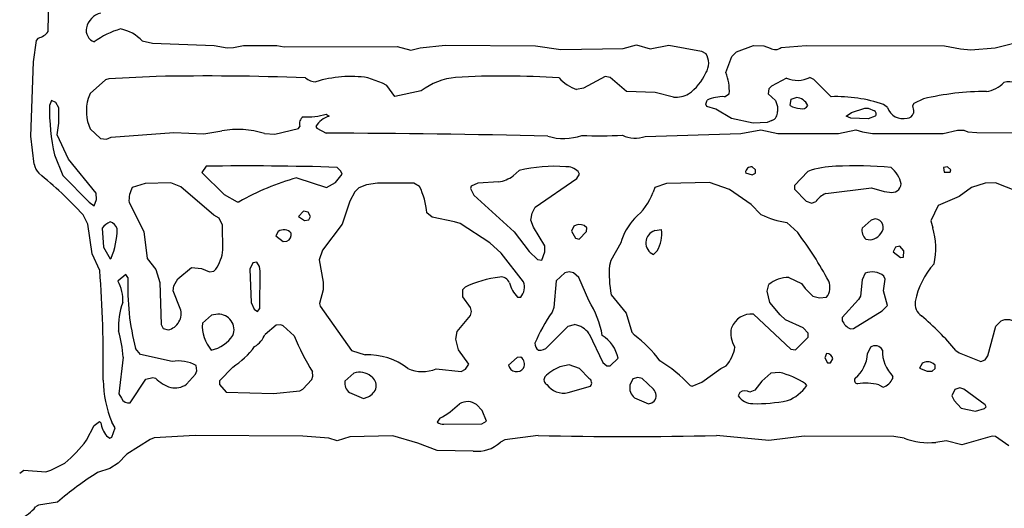
# Model space of a CAD drawing. Extents: x -7.2 to 7.3, y 0 to 5.8.
# Drawn here: x 1.7 to 2.6, y 1.9 to 2.4 of the extents above; entities that cross this region are included whole.
import ezdxf

# ---------------------------------------------------------------- set-up
doc = ezdxf.new("R2010")
doc.units = 0
doc.header["$MEASUREMENT"] = 0
doc.linetypes.add('solid', pattern=[0])
doc.layers.add('1', color=1, linetype='solid')

msp = doc.modelspace()

# ---------------------------------------------------------------- linework, layer by layer
at = {"layer": '1', "color": 7, "linetype": 'solid'}
for p, q in [((1.69913, 2.39272), (1.7002, 2.4678)), ((1.6852, 2.36402), (1.68795, 2.38425)), ((1.68795, 2.38425), (1.68992, 2.38657)), ((1.78819, 2.3839), (1.7978, 2.38177)), ((1.7978, 2.38177), (1.85626, 2.37953)), ((1.85626, 2.37953), (1.86858, 2.37744)), ((1.87457, 2.37764), (1.88421, 2.37949)), ((1.88421, 2.37949), (1.91555, 2.37965)), ((1.91555, 2.37965), (1.92272, 2.37827)), ((2.05146, 2.37732), (2.07516, 2.3798)), ((2.07516, 2.3798), (2.16071, 2.37937)), ((2.16071, 2.37937), (2.18492, 2.37567)), ((2.24374, 2.37685), (2.2565, 2.38028)), ((2.2565, 2.38028), (2.26961, 2.37657)), ((2.26961, 2.37657), (2.28728, 2.37984)), ((2.28728, 2.37984), (2.31803, 2.37413)), ((2.35122, 2.37358), (2.36736, 2.37965)), ((2.36736, 2.37965), (2.37713, 2.37925)), ((2.37713, 2.37925), (2.38315, 2.37713)), ((2.39374, 2.37776), (2.4172, 2.37945)), ((2.4172, 2.37945), (2.54839, 2.37925)), ((2.54839, 2.37925), (2.56354, 2.3765)), ((2.5963, 2.37736), (2.62728, 2.38528)), ((1.86858, 2.37744), (1.87457, 2.37764)), ((1.92272, 2.37827), (2.02976, 2.37866)), ((2.02976, 2.37866), (2.04272, 2.37528)), ((2.04272, 2.37528), (2.05146, 2.37732)), ((2.18492, 2.37567), (2.24374, 2.37685)), ((2.31803, 2.37413), (2.32217, 2.37209)), ((2.34689, 2.36917), (2.35122, 2.37358)), ((2.56354, 2.3765), (2.57335, 2.37559)), ((2.57335, 2.37559), (2.5963, 2.37736)), ((1.68272, 2.29386), (1.6852, 2.36402)), ((2.3411, 2.35394), (2.34689, 2.36917)), ((1.75331, 2.34697), (1.73878, 2.33409)), ((1.75638, 2.34811), (1.75331, 2.34697)), ((1.80122, 2.35028), (1.75638, 2.34811)), ((2.01579, 2.34406), (2.00193, 2.34906)), ((2.02, 2.34154), (2.01579, 2.34406)), ((2.22685, 2.35008), (2.20638, 2.33925)), ((2.23158, 2.34933), (2.22685, 2.35008)), ((2.24713, 2.33606), (2.23158, 2.34933)), ((2.3987, 2.34874), (2.38453, 2.34098)), ((2.42457, 2.34736), (2.42075, 2.34937)), ((2.44091, 2.3311), (2.42457, 2.34736)), ((1.73878, 2.33409), (1.73693, 2.32953)), ((2.02736, 2.33134), (2.02, 2.34154)), ((2.05244, 2.33669), (2.02736, 2.33134)), ((2.20638, 2.33925), (2.19976, 2.33783)), ((2.27417, 2.33496), (2.24713, 2.33606)), ((2.29165, 2.33079), (2.27417, 2.33496)), ((2.33984, 2.3311), (2.34437, 2.3339)), ((2.38197, 2.33846), (2.38114, 2.33366)), ((2.38114, 2.33366), (2.38827, 2.32744)), ((2.38453, 2.34098), (2.38197, 2.33846)), ((1.70232, 2.32764), (1.7002, 2.32276)), ((1.70618, 2.32575), (1.70232, 2.32764)), ((1.70913, 2.32055), (1.70618, 2.32575)), ((2.32213, 2.32398), (2.32339, 2.32776)), ((2.32303, 2.32185), (2.32213, 2.32398)), ((2.38827, 2.32744), (2.39, 2.32189)), ((2.40213, 2.32276), (2.40295, 2.32866)), ((2.40295, 2.32866), (2.40776, 2.33028)), ((2.49441, 2.32087), (2.49059, 2.32374)), ((2.51945, 2.32465), (2.51791, 2.3224)), ((2.52854, 2.32902), (2.51945, 2.32465)), ((1.70921, 2.30606), (1.70913, 2.32055)), ((1.96244, 2.31465), (1.96524, 2.31276)), ((2.33181, 2.31917), (2.32303, 2.32185)), ((2.34665, 2.31032), (2.33181, 2.31917)), ((2.39, 2.32189), (2.39004, 2.31697)), ((2.45528, 2.31276), (2.46024, 2.31598)), ((2.46024, 2.31598), (2.47276, 2.32028)), ((2.47276, 2.32028), (2.47591, 2.32028)), ((2.47591, 2.32028), (2.48217, 2.31776)), ((2.51791, 2.3224), (2.51913, 2.31811)), ((2.51913, 2.31811), (2.51898, 2.31547)), ((1.70764, 2.29496), (1.70921, 2.30606)), ((2.36701, 2.30591), (2.34665, 2.31032)), ((2.38035, 2.30654), (2.36701, 2.30591)), ((2.38484, 2.30854), (2.38035, 2.30654)), ((2.45953, 2.31087), (2.45528, 2.31276)), ((2.47602, 2.31028), (2.45953, 2.31087)), ((2.4828, 2.31276), (2.47602, 2.31028)), ((1.73874, 2.30055), (1.74866, 2.29134)), ((1.75866, 2.29276), (1.81811, 2.29724)), ((1.81811, 2.29724), (1.84654, 2.29579)), ((1.84654, 2.29579), (1.86366, 2.29866)), ((1.90386, 2.29622), (1.91366, 2.29563)), ((1.91366, 2.29563), (1.9363, 2.30087)), ((1.9363, 2.30087), (1.93736, 2.30299)), ((1.95268, 2.30295), (1.9537, 2.30122)), ((1.9537, 2.30122), (1.96252, 2.2965)), ((2.26484, 2.29354), (2.35535, 2.29614)), ((2.35535, 2.29614), (2.37425, 2.29957)), ((2.37425, 2.29957), (2.39028, 2.29622)), ((2.39028, 2.29622), (2.44776, 2.29614)), ((2.44776, 2.29614), (2.46425, 2.29961)), ((2.46425, 2.29961), (2.47055, 2.29776)), ((2.47055, 2.29776), (2.48028, 2.29634)), ((2.48028, 2.29634), (2.54697, 2.29614)), ((2.54697, 2.29614), (2.56071, 2.29925)), ((2.56071, 2.29925), (2.56665, 2.29945)), ((2.56665, 2.29945), (2.57055, 2.29776)), ((2.57055, 2.29776), (2.57913, 2.29713)), ((2.57913, 2.29713), (2.66335, 2.29685)), ((1.68571, 2.2672), (1.68272, 2.29386)), ((1.71831, 2.27205), (1.70764, 2.29496)), ((1.74866, 2.29134), (1.75437, 2.29083)), ((1.75437, 2.29083), (1.75866, 2.29276)), ((1.70496, 2.27594), (1.71299, 2.25638)), ((1.74457, 2.23976), (1.71831, 2.27205)), ((1.84874, 2.26524), (1.84461, 2.25941)), ((1.84461, 2.25941), (1.86591, 2.23854)), ((1.97634, 2.26051), (1.97276, 2.26417)), ((1.97756, 2.25776), (1.97634, 2.26051)), ((2.14539, 2.2611), (2.13949, 2.25598)), ((2.2026, 2.25776), (2.20114, 2.26012)), ((2.35965, 2.25913), (2.36598, 2.25701)), ((2.36598, 2.25701), (2.36937, 2.25862)), ((2.36937, 2.26185), (2.36618, 2.26461)), ((2.36937, 2.25862), (2.36937, 2.26185)), ((2.41882, 2.26024), (2.40634, 2.24705)), ((2.55122, 2.26465), (2.54756, 2.26402)), ((2.54756, 2.26402), (2.54811, 2.25969)), ((2.54811, 2.25969), (2.55386, 2.25969)), ((2.55441, 2.26185), (2.55122, 2.26465)), ((2.55386, 2.25969), (2.55441, 2.26185)), ((1.71299, 2.25638), (1.73776, 2.23122)), ((1.79098, 2.24902), (1.77874, 2.24524)), ((1.81539, 2.24953), (1.79098, 2.24902)), ((1.82488, 2.24579), (1.81539, 2.24953)), ((1.93457, 2.25417), (1.96272, 2.24524)), ((1.96272, 2.24524), (1.97134, 2.24988)), ((1.97134, 2.24988), (1.97756, 2.25776)), ((2.01098, 2.24933), (2.00051, 2.24772)), ((2.04543, 2.24913), (2.01098, 2.24933)), ((2.05095, 2.24598), (2.04543, 2.24913)), ((2.10618, 2.24917), (2.09976, 2.24626)), ((2.12595, 2.25043), (2.10618, 2.24917)), ((2.16043, 2.22638), (2.19984, 2.2535)), ((2.19984, 2.2535), (2.2026, 2.25776)), ((2.28504, 2.24902), (2.27378, 2.24524)), ((2.32575, 2.24984), (2.28504, 2.24902)), ((2.34449, 2.24307), (2.32575, 2.24984)), ((2.58697, 2.24909), (2.57382, 2.24524)), ((2.59677, 2.24965), (2.58697, 2.24909)), ((2.6287, 2.23669), (2.59677, 2.24965)), ((1.74476, 2.23382), (1.74457, 2.23976)), ((1.85602, 2.21902), (1.82488, 2.24579)), ((1.98949, 2.24098), (1.98496, 2.23224)), ((1.99339, 2.24488), (1.98949, 2.24098)), ((2.00051, 2.24772), (1.99339, 2.24488)), ((2.09976, 2.24626), (2.09933, 2.24413)), ((2.09933, 2.24413), (2.10228, 2.23783)), ((2.27378, 2.24524), (2.27228, 2.24055)), ((2.36528, 2.22886), (2.34449, 2.24307)), ((2.40634, 2.24705), (2.40634, 2.24346)), ((2.40634, 2.24346), (2.41728, 2.2322)), ((2.43579, 2.23937), (2.47909, 2.24469)), ((2.47909, 2.24469), (2.4913, 2.24122)), ((2.4913, 2.24122), (2.49618, 2.24067)), ((2.57382, 2.24524), (2.56217, 2.23657)), ((1.73776, 2.23122), (1.74252, 2.22772)), ((1.74252, 2.22772), (1.74476, 2.23382)), ((1.77567, 2.23098), (1.78972, 2.20327)), ((1.86591, 2.23854), (1.87823, 2.2315)), ((1.87823, 2.2315), (1.87988, 2.23142)), ((1.98496, 2.23224), (1.97752, 2.21028)), ((2.10228, 2.23783), (2.14055, 2.20295)), ((2.41728, 2.2322), (2.42276, 2.23024)), ((2.42276, 2.23024), (2.42634, 2.23189)), ((2.56217, 2.23657), (2.5424, 2.22799)), ((1.9411, 2.2226), (1.93626, 2.21776)), ((1.94524, 2.22157), (1.9411, 2.2226)), ((1.94756, 2.21776), (1.94524, 2.22157)), ((2.06283, 2.21685), (2.0578, 2.22114)), ((2.1565, 2.21406), (2.1576, 2.22063)), ((2.1576, 2.22063), (2.16043, 2.22638)), ((2.37437, 2.21945), (2.36528, 2.22886)), ((2.5424, 2.22799), (2.53539, 2.21362)), ((1.73654, 2.21051), (1.73205, 2.21921)), ((1.86094, 2.21598), (1.85602, 2.21902)), ((1.86413, 2.20929), (1.86094, 2.21598)), ((1.93626, 2.21776), (1.94189, 2.2137)), ((1.94189, 2.2137), (1.94595, 2.21453)), ((1.94595, 2.21453), (1.94756, 2.21776)), ((2.08413, 2.21268), (2.06283, 2.21685)), ((2.08929, 2.21091), (2.08413, 2.21268)), ((2.15878, 2.20748), (2.1565, 2.21406)), ((2.40925, 2.20232), (2.39898, 2.21185)), ((2.47874, 2.21417), (2.47028, 2.20669)), ((2.4828, 2.21532), (2.47874, 2.21417)), ((2.53539, 2.21362), (2.53724, 2.20685)), ((1.74063, 2.18236), (1.73654, 2.21051)), ((1.7502, 2.20669), (1.75146, 2.1885)), ((1.78972, 2.20327), (1.79295, 2.1778)), ((1.86465, 2.18598), (1.86413, 2.20929)), ((1.91697, 2.20346), (1.91469, 2.19929)), ((1.97752, 2.21028), (1.95898, 2.18587)), ((2.11744, 2.19283), (2.08929, 2.21091)), ((2.14055, 2.20295), (2.15469, 2.18433)), ((2.16965, 2.18972), (2.15878, 2.20748)), ((2.19701, 2.20846), (2.19476, 2.20374)), ((2.19476, 2.20374), (2.19862, 2.19713)), ((2.20205, 2.1963), (2.20917, 2.20346)), ((2.20937, 2.20685), (2.20697, 2.20902)), ((2.20917, 2.20346), (2.20937, 2.20685)), ((2.27374, 2.20421), (2.28024, 2.20524)), ((1.91469, 2.19929), (1.92165, 2.19398)), ((1.92165, 2.19398), (1.92532, 2.19417)), ((2.12839, 2.18295), (2.11744, 2.19283)), ((2.19862, 2.19713), (2.20205, 2.1963)), ((2.24173, 2.19264), (2.23224, 2.17606)), ((1.75146, 2.1885), (1.75768, 2.17752)), ((1.95898, 2.18587), (1.95567, 2.17657)), ((2.15469, 2.18433), (2.1626, 2.17689)), ((2.16685, 2.17614), (2.16972, 2.18406)), ((2.16972, 2.18406), (2.16965, 2.18972)), ((2.27614, 2.18512), (2.27276, 2.18169)), ((2.50205, 2.18846), (2.49976, 2.18429)), ((2.49976, 2.18429), (2.50654, 2.17878)), ((2.50618, 2.18961), (2.50205, 2.18846)), ((2.50988, 2.18512), (2.50618, 2.18961)), ((2.50965, 2.17913), (2.50988, 2.18512)), ((1.74791, 2.16661), (1.74063, 2.18236)), ((1.75768, 2.17752), (1.75862, 2.17831)), ((1.79295, 2.1778), (1.80091, 2.16756)), ((1.89681, 2.17437), (1.89295, 2.17382)), ((1.89921, 2.17012), (1.89681, 2.17437)), ((1.95567, 2.17657), (1.95976, 2.15543)), ((2.14957, 2.15579), (2.12839, 2.18295)), ((2.1626, 2.17689), (2.16685, 2.17614)), ((2.23224, 2.17606), (2.23083, 2.17134)), ((2.50654, 2.17878), (2.50965, 2.17913)), ((1.80091, 2.16756), (1.80469, 2.15496)), ((1.82181, 2.15862), (1.83469, 2.16945)), ((1.83469, 2.16945), (1.84441, 2.16846)), ((1.84441, 2.16846), (1.85181, 2.1652)), ((1.85181, 2.1652), (1.85606, 2.16579)), ((1.85606, 2.16579), (1.85795, 2.16764)), ((1.89295, 2.17382), (1.8902, 2.16776)), ((1.8902, 2.16776), (1.89126, 2.13618)), ((1.89988, 2.16598), (1.89921, 2.17012)), ((1.89961, 2.13063), (1.89988, 2.16598)), ((2.19268, 2.16524), (2.1887, 2.16417)), ((2.19677, 2.16417), (2.19268, 2.16524)), ((1.77252, 2.16276), (1.7652, 2.15669)), ((1.77457, 2.15984), (1.77252, 2.16276)), ((1.81823, 2.15193), (1.82181, 2.15862)), ((1.95976, 2.15543), (1.95957, 2.14803)), ((2.18024, 2.15669), (2.17823, 2.13154)), ((2.1887, 2.16417), (2.18024, 2.15669)), ((2.20185, 2.15976), (2.19677, 2.16417)), ((2.21138, 2.13791), (2.20185, 2.15976)), ((2.40083, 2.1598), (2.41283, 2.15429)), ((2.47028, 2.15776), (2.4689, 2.14228)), ((2.47319, 2.16382), (2.47028, 2.15776)), ((2.49047, 2.14728), (2.4922, 2.15835)), ((2.4922, 2.15835), (2.49075, 2.16122)), ((1.80469, 2.15496), (1.8061, 2.11539)), ((1.8174, 2.14709), (1.81823, 2.15193)), ((1.82421, 2.13051), (1.8174, 2.14709)), ((1.95957, 2.14803), (1.95598, 2.13524)), ((2.09185, 2.14862), (2.09402, 2.15067)), ((2.09193, 2.14165), (2.09185, 2.14862)), ((2.38028, 2.14685), (2.38189, 2.15335)), ((2.38295, 2.13618), (2.38028, 2.14685)), ((2.41283, 2.15429), (2.41618, 2.14937)), ((2.41618, 2.14937), (2.4235, 2.14228)), ((2.49421, 2.13343), (2.49047, 2.14728)), ((2.09929, 2.1313), (2.09193, 2.14165)), ((2.14362, 2.14114), (2.14685, 2.14114)), ((2.23256, 2.14335), (2.24677, 2.12591)), ((2.4235, 2.14228), (2.4298, 2.14059)), ((2.4298, 2.14059), (2.43661, 2.14114)), ((2.46685, 2.1389), (2.45134, 2.12205)), ((2.4689, 2.14228), (2.46685, 2.1389)), ((1.89126, 2.13618), (1.89421, 2.12976)), ((1.89421, 2.12976), (1.89752, 2.12772)), ((1.89752, 2.12772), (1.89961, 2.13063)), ((1.95598, 2.13524), (1.95685, 2.1328)), ((1.95685, 2.1328), (1.98638, 2.09059)), ((2.09917, 2.1237), (2.10024, 2.12776)), ((2.10024, 2.12776), (2.09929, 2.1313)), ((2.17823, 2.13154), (2.17646, 2.12693)), ((2.39256, 2.12449), (2.38295, 2.13618)), ((2.46197, 2.11169), (2.48913, 2.12819)), ((2.48913, 2.12819), (2.49421, 2.13343)), ((1.85366, 2.12417), (1.8452, 2.11669)), ((1.8598, 2.12504), (1.85366, 2.12417)), ((2.08665, 2.1087), (2.09917, 2.1237)), ((2.24677, 2.12591), (2.25224, 2.10791)), ((2.36728, 2.12524), (2.40276, 2.09201)), ((2.39776, 2.11976), (2.39256, 2.12449)), ((2.41429, 2.11228), (2.39776, 2.11976)), ((2.45134, 2.12205), (2.45134, 2.11894)), ((2.59689, 2.1139), (2.60165, 2.11862)), ((1.8061, 2.11539), (1.80811, 2.11169)), ((1.80811, 2.11169), (1.81272, 2.11024)), ((1.915, 2.11465), (1.90449, 2.10598)), ((1.91957, 2.11492), (1.915, 2.11465)), ((1.92177, 2.11417), (1.91957, 2.11492)), ((1.93209, 2.10445), (1.92177, 2.11417)), ((2.08524, 2.1015), (2.08665, 2.1087)), ((2.17224, 2.09429), (2.19177, 2.11382)), ((2.19177, 2.11382), (2.19776, 2.11524)), ((2.41921, 2.10705), (2.41429, 2.11228)), ((2.45925, 2.11118), (2.46197, 2.11169)), ((2.58949, 2.08551), (2.59689, 2.1139)), ((2.08791, 2.09118), (2.08524, 2.1015)), ((2.21165, 2.10658), (2.22453, 2.07949)), ((2.25224, 2.10791), (2.25453, 2.10512)), ((2.40709, 2.0913), (2.41921, 2.10343)), ((2.41921, 2.10343), (2.41921, 2.10705)), ((1.78657, 2.08685), (1.78181, 2.0926)), ((1.98638, 2.09059), (1.99929, 2.0865)), ((2.0976, 2.0778), (2.08791, 2.09118)), ((2.40276, 2.09201), (2.40709, 2.0913)), ((2.47819, 2.09382), (2.47528, 2.08772)), ((2.55906, 2.09075), (2.5622, 2.08862)), ((1.77, 2.08429), (1.76587, 2.04969)), ((1.81638, 2.08039), (1.78657, 2.08685)), ((2.14343, 2.08417), (2.13524, 2.07669)), ((2.14685, 2.08433), (2.14343, 2.08417)), ((2.23154, 2.0763), (2.23917, 2.08343)), ((2.43654, 2.08795), (2.43488, 2.08374)), ((2.43488, 2.08374), (2.43736, 2.07913)), ((2.44032, 2.07898), (2.44264, 2.08272)), ((2.5622, 2.08862), (2.5828, 2.08024)), ((2.5828, 2.08024), (2.58673, 2.08185)), ((2.58673, 2.08185), (2.58949, 2.08551)), ((1.83878, 2.06835), (1.83996, 2.07142)), ((1.83996, 2.07142), (1.83933, 2.07658)), ((1.87398, 2.07504), (1.86126, 2.06205)), ((2.06673, 2.07335), (2.09035, 2.07091)), ((2.09035, 2.07091), (2.09461, 2.07295)), ((2.09461, 2.07295), (2.0976, 2.0778)), ((2.19276, 2.0772), (2.18378, 2.07524)), ((2.20256, 2.07358), (2.19276, 2.0772)), ((2.2115, 2.06421), (2.20256, 2.07358)), ((2.22453, 2.07949), (2.22846, 2.0763)), ((2.22846, 2.0763), (2.23154, 2.0763)), ((2.31839, 2.06055), (2.33654, 2.07378)), ((2.33654, 2.07378), (2.34157, 2.07618)), ((2.43736, 2.07913), (2.44032, 2.07898)), ((2.52705, 2.07846), (2.52465, 2.07406)), ((2.52465, 2.07406), (2.53189, 2.0711)), ((2.53665, 2.0711), (2.53941, 2.07362)), ((2.53941, 2.07685), (2.53756, 2.07846)), ((2.53941, 2.07362), (2.53941, 2.07685)), ((1.77681, 2.0411), (1.79157, 2.06362)), ((1.79157, 2.06362), (1.79807, 2.06524)), ((1.79807, 2.06524), (1.80071, 2.06441)), ((1.83004, 2.05878), (1.83878, 2.06835)), ((1.86126, 2.06205), (1.86126, 2.05843)), ((1.94039, 2.05398), (1.94882, 2.06335)), ((1.94882, 2.06335), (1.94988, 2.0663)), ((1.94988, 2.0663), (1.94949, 2.07063)), ((1.9887, 2.06917), (1.98024, 2.06169)), ((2.25315, 2.06378), (2.25024, 2.05772)), ((2.25776, 2.06524), (2.25315, 2.06378)), ((2.26181, 2.06417), (2.25776, 2.06524)), ((2.27248, 2.05394), (2.26181, 2.06417)), ((2.38374, 2.06917), (2.37528, 2.06169)), ((2.39189, 2.07), (2.38374, 2.06917)), ((2.49933, 2.06421), (2.49953, 2.06622)), ((2.53189, 2.0711), (2.53665, 2.0711)), ((1.86126, 2.05843), (1.86768, 2.0513)), ((1.93748, 2.0524), (1.94039, 2.05398)), ((2.19173, 2.05087), (2.21307, 2.05681)), ((2.3072, 2.05756), (2.30925, 2.05689)), ((2.30925, 2.05689), (2.31839, 2.06055)), ((2.36866, 2.05311), (2.36378, 2.0511)), ((2.37528, 2.06169), (2.36866, 2.05311)), ((2.4178, 2.05756), (2.41677, 2.05925)), ((2.48598, 2.05823), (2.49028, 2.05602)), ((2.55819, 2.05378), (2.55528, 2.04772)), ((2.5628, 2.05524), (2.55819, 2.05378)), ((2.56681, 2.05417), (2.5628, 2.05524)), ((2.58673, 2.03929), (2.56681, 2.05417)), ((1.76587, 2.04969), (1.7685, 2.04555)), ((1.86768, 2.0513), (1.91264, 2.05004)), ((1.91264, 2.05004), (1.93748, 2.0524)), ((1.98461, 2.05091), (1.99772, 2.04524)), ((1.99772, 2.04524), (2.00217, 2.04693)), ((2.25461, 2.04591), (2.26776, 2.04024)), ((2.35453, 2.05095), (2.35291, 2.04772)), ((2.55528, 2.04772), (2.55752, 2.04335)), ((2.55752, 2.04335), (2.56421, 2.03618)), ((2.11024, 2.0339), (2.105, 2.03941)), ((2.11437, 2.02362), (2.11024, 2.0339)), ((2.26776, 2.04024), (2.27114, 2.04098)), ((2.27114, 2.04098), (2.27335, 2.04264)), ((2.56421, 2.03618), (2.5778, 2.03323)), ((2.5778, 2.03323), (2.58614, 2.03587)), ((2.58614, 2.03587), (2.58772, 2.03736)), ((2.58772, 2.03736), (2.58673, 2.03929)), ((2.0702, 2.0265), (2.06772, 2.02291)), ((1.73532, 2.00567), (1.74268, 2.01976)), ((1.74268, 2.01976), (1.74768, 2.0235)), ((1.74768, 2.0235), (1.74882, 2.0222)), ((1.75921, 2.00874), (1.76236, 2.01756)), ((1.76236, 2.01756), (1.75949, 2.0228)), ((2.07402, 2.02094), (2.11008, 2.0211)), ((2.11008, 2.0211), (2.11437, 2.02362)), ((1.75421, 2.00976), (1.75752, 2.00768)), ((1.75752, 2.00768), (1.75921, 2.00874)), ((1.79563, 2.00642), (1.77366, 1.9926)), ((1.79961, 2.00795), (1.79563, 2.00642)), ((1.83823, 2.01024), (1.79961, 2.00795)), ((1.94039, 2.00949), (1.83823, 2.01024)), ((1.96492, 2.00772), (1.94039, 2.00949)), ((1.97272, 2.00524), (1.96492, 2.00772)), ((1.985, 2.00898), (1.97272, 2.00524)), ((2.02575, 2.00976), (1.985, 2.00898)), ((2.04917, 2.00291), (2.02575, 2.00976)), ((2.13189, 2.0061), (2.1276, 2.00382)), ((2.16327, 2.01024), (2.13189, 2.0061)), ((2.38197, 2.00551), (2.33224, 2.01024)), ((2.41543, 2.00941), (2.38197, 2.00551)), ((2.50028, 2.00917), (2.41543, 2.00941)), ((2.51, 2.00772), (2.50028, 2.00917)), ((2.59339, 2.00953), (2.56492, 2.00134)), ((2.59681, 2.00917), (2.59339, 2.00953)), ((2.60917, 2.00043), (2.59681, 2.00917)), ((2.06756, 1.99602), (2.04917, 2.00291)), ((2.5498, 2.00504), (2.54028, 2.0037)), ((2.56492, 2.00134), (2.5498, 2.00504)), ((1.77366, 1.9926), (1.76551, 1.98413)), ((2.10189, 1.99543), (2.06756, 1.99602)), ((1.70142, 1.97724), (1.71472, 1.98394)), ((1.75732, 1.97878), (1.74591, 1.97524)), ((1.76551, 1.98413), (1.75732, 1.97878)), ((1.67205, 1.97437), (1.67594, 1.97748)), ((1.67594, 1.97748), (1.69669, 1.97583)), ((1.69669, 1.97583), (1.70142, 1.97724)), ((1.68988, 1.94413), (1.68717, 1.94252)), ((1.70772, 1.94697), (1.68988, 1.94413))]:
    msp.add_line(p, q, dxfattribs=at)
for centre, radius, start, end in [((1.75331, 2.39237), 0.01848, 104.30493, 167.3473), ((1.68454, 2.40463), 0.01884, 286.60594, 320.77435), ((1.74692, 2.39402), 0.01189, 168.35874, 249.09636), ((1.78938, 2.31987), 0.07846, 106.02544, 126.52727), ((1.75948, 2.35634), 0.0398, 43.82223, 78.0499), ((2.30776, 2.36282), 0.01713, -32.7687, 32.7687), ((2.38801, 2.38476), 0.00905, 237.50789, 309.29988), ((2.27787, 2.37342), 0.04855, 305.27428, 335.8369), ((2.30157, 2.33721), 0.04293, 355.58129, 382.94155), ((1.84856, -0.29489), 2.64559, 87.95604, 91.02518), ((1.9528, 2.36021), 0.01494, 228.55629, 269.67742), ((1.98575, 2.23746), 0.11276, 81.74963, 107.03394), ((2.09181, 2.28364), 0.06607, 95.78238, 126.57925), ((2.13036, 1.563), 0.78767, 86.15737, 93.29011), ((2.2126, 2.37512), 0.03943, 221.67916, 251.00369), ((2.40908, 2.37176), 0.02525, 245.74214, 297.5314), ((2.58415, 2.3636), 0.02789, 277.99945, 317.18011), ((2.60919, 2.32828), 0.017, 28.76241, 105.65248), ((2.29384, 2.35583), 0.02513, 265.01729, 298.69614), ((2.5868, 2.08908), 0.2469, 89.71471, 103.64803), ((1.77839, 2.31757), 0.04315, 163.91819, 203.23408), ((2.3386, 2.29507), 0.03606, 88.0276, 114.96091), ((2.40717, 2.31751), 0.01278, 24.23878, 87.35228), ((2.44576, 2.19252), 0.13867, 71.13712, 92.00557), ((1.91673, 2.32115), 0.21654, 179.57387, 192.04818), ((1.94599, 2.36236), 0.05047, 263.99588, 289.02599), ((2.3818, 2.31623), 0.00827, -68.43054, 5.09601), ((2.41223, 2.33981), 0.01982, 239.34711, 267.87357), ((2.41357, 2.32561), 0.00598, 249.75706, 331.48957), ((2.4802, 2.31497), 0.00341, -40.47373, 54.83408), ((2.509, 2.32567), 0.01536, 198.22006, 284.9026), ((2.51309, 2.31687), 0.00605, 268.66655, 346.61502), ((1.94543, 2.30524), 0.00838, 124.32247, 195.59375), ((1.97222, 2.29086), 0.02298, 107.69054, 148.25805), ((1.87882, 2.21602), 0.08402, 72.6587, 100.39113), ((1.95639, -5.9412), 8.2377, 88.496272, 89.957341), ((2.18739, 2.34246), 0.05101, 253.09274, 289.72215), ((2.22163, 2.57204), 0.27811, 266.48999, 274.44537), ((2.25527, 2.31648), 0.02485, 240.90279, 292.64569), ((1.70471, 2.27143), 0.01947, 192.52539, 221.43477), ((1.46187, 1.9732), 0.36541, 42.31977, 51.34333), ((1.88776, -0.41706), 2.68259, 88.18434, 90.83345), ((2.17895, 2.12409), 0.14106, 85.7476, 103.76127), ((2.19014, 2.24946), 0.01532, 44.07403, 92.72162), ((2.36553, 2.25875), 0.0059, 83.66319, 176.23136), ((2.44616, 2.18685), 0.07832, 90.64453, 110.42998), ((2.46346, 1.83366), 0.43188, 85.43977, 92.41282), ((2.47861, 2.24188), 0.02941, 12.85395, 49.28368), ((1.99501, 2.03184), 0.2304, 105.20837, 119.97883), ((2.12058, 2.28281), 0.03282, 279.40147, 305.17425), ((1.80251, 2.23266), 0.02689, 152.11273, 183.56882), ((1.98842, 2.21538), 0.06962, 4.75044, 26.08214), ((2.21558, 2.2623), 0.06073, 310.13287, 339.01718), ((2.44656, 2.21606), 0.02568, 114.79615, 141.93811), ((2.4983, 2.24946), 0.00904, 256.42803, 353.45077), ((1.76634, 2.19394), 0.02057, 114.89702, 141.68279), ((1.75464, 2.20269), 0.01036, 17.38237, 72.94887), ((2.29508, 2.17805), 0.05531, 136.85881, 164.70222), ((2.41643, 2.31202), 0.10168, 245.56403, 260.11448), ((2.48241, 2.20735), 0.00798, 313.20606, 447.25844), ((1.6917, 2.20706), 0.07284, 336.74649, 358.99576), ((1.9222, 2.19541), 0.00961, 42.11103, 123.0101), ((1.92247, 2.20055), 0.00698, 294.04757, 370.72824), ((2.20251, 2.19928), 0.01071, 65.40167, 120.93289), ((2.27734, 2.19277), 0.01199, 107.452, 247.54332), ((2.24697, 2.20153), 0.03347, -29.36467, 6.35697), ((2.12035, 1.98484), 0.36162, 28.33928, 36.97163), ((2.48142, 2.20465), 0.01133, 169.61166, 228.66256), ((2.47473, 2.18754), 0.06543, -13.06215, 17.16219), ((2.47745, 2.20776), 0.01214, 253.15883, 329.15466), ((1.82232, 2.19103), 0.04263, 326.71464, 353.1998), ((0.56422, 2.07736), 1.18706, 359.28535, 364.31198), ((2.34085, 2.1641), 0.11026, 176.23449, 190.8483), ((2.47984, 2.1481), 0.01706, 50.24356, 112.92137), ((2.59263, 2.12343), 0.07326, 137.67611, 169.19354), ((1.73114, 2.13827), 0.03872, -3.14802, 28.41556), ((2.00867, 2.15105), 0.23427, 177.84913, 194.44833), ((2.13878, 2.05817), 0.10276, 96.66558, 115.82318), ((2.12826, 2.15202), 0.00834, 19.80957, 99.70643), ((2.13462, 2.15098), 0.0157, 321.16804, 377.81607), ((2.4001, 2.13094), 0.02887, 88.55468, 129.0991), ((2.42446, 2.15054), 0.01536, 322.28985, 382.80984), ((2.17108, 2.16513), 0.03646, 196.38324, 221.13678), ((2.1331, 2.08881), 0.0924, 10.01402, 32.09778), ((2.53462, 2.13496), 0.01412, 171.02232, 234.49836), ((1.82472, 2.11431), 0.0591, 158.32083, 184.75769), ((1.80929, 2.12558), 0.01572, 282.5917, 378.30217), ((1.86056, 2.11042), 0.01464, 338.08538, 452.94751), ((2.31994, 2.02815), 0.17419, 145.45496, 156.46225), ((2.36578, 2.1044), 0.02089, 85.8842, 157.71657), ((2.46739, 2.1274), 0.01815, 207.79818, 243.35378), ((2.36982, 1.9346), 0.24534, 39.52682, 50.33495), ((2.60768, 2.10531), 0.01461, 58.69457, 114.35956), ((1.6477, 2.07688), 0.12252, 3.46921, 15.39773), ((1.8797, 2.11383), 0.03462, 175.25323, 221.03332), ((2.19451, 2.09455), 0.02094, 35.04758, 81.0882), ((2.36854, 2.10682), 0.02276, 165.9964, 214.59154), ((1.84668, 2.12351), 0.03313, 282.02496, 325.96134), ((1.88112, 2.11576), 0.02533, 302.37432, 337.29359), ((2.15311, 2.19679), 0.23953, 202.67468, 211.78176), ((2.20592, 2.07608), 0.03406, 12.45365, 57.74172), ((2.19017, 2.0172), 0.10896, 35.83108, 53.79407), ((1.83194, 2.14083), 0.07807, 302.57622, 323.48167), ((2.16787, 2.09745), 0.00764, 178.01417, 236.20116), ((2.16501, 2.10064), 0.00964, 261.69957, 318.60563), ((2.31188, 2.10074), 0.03854, 320.40712, 349.76883), ((2.48265, 2.08755), 0.00769, 27.18388, 125.40121), ((2.52354, 2.09038), 0.03406, 178.83819, 225.16576), ((1.82222, 2.04465), 0.03622, 61.81836, 99.28884), ((2.00238, 2.02581), 0.06077, 51.89156, 92.91371), ((2.14265, 2.07787), 0.00771, 330.6844, 416.97292), ((2.21265, 1.971), 0.12819, 42.47072, 59.08741), ((2.43636, 2.08157), 0.00638, 10.30906, 88.42597), ((2.44424, 2.0887), 0.03106, 308.53477, 358.18102), ((2.05362, 2.10405), 0.03339, 245.69906, 293.12474), ((2.14286, 2.07843), 0.00782, 192.83123, 326.33387), ((2.20152, 2.03354), 0.04531, 113.04736, 134.70027), ((2.53231, 2.0706), 0.00946, 56.25744, 123.78635), ((1.85254, 2.06298), 0.10136, 180.24066, 203.35944), ((1.82735, 2.09236), 0.03862, 226.37453, 251.65291), ((1.99432, 2.05356), 0.01659, 49.73062, 109.78103), ((1.9993, 2.05723), 0.01067, 352.67059, 417.45909), ((2.17387, 2.06303), 0.00502, 147.21833, 242.33148), ((2.209, 2.05981), 0.00506, 323.57931, 420.44407), ((2.3709, 1.98724), 0.08538, 57.50505, 75.77011), ((2.46652, 2.06256), 0.00347, 147.78896, 261.16172), ((2.48507, 2.07088), 0.01574, 289.3096, 334.93973), ((1.81939, 2.07285), 0.01764, 256.25039, 307.12824), ((1.99104, 2.05979), 0.01097, 170.01188, 234.09463), ((1.99757, 2.0587), 0.01263, 291.3333, 347.05154), ((2.18738, 2.06978), 0.0194, 215.23237, 282.94748), ((2.26232, 2.05547), 0.01229, 169.47479, 231.1345), ((2.26684, 2.04782), 0.00832, 321.44908, 407.31763), ((2.38665, 2.07851), 0.03754, 290.12554, 326.06827), ((2.47373, 2.00885), 0.05087, 76.0599, 98.75565), ((1.77553, 2.04869), 0.00769, 204.0648, 279.59304), ((2.36712, 2.05773), 0.01738, 215.17843, 268.45493), ((2.35926, 2.04456), 0.00795, 55.36498, 126.5852), ((2.36974, 2.1928), 0.15248, 268.83835, 281.27859), ((2.03067, 2.09939), 0.08292, 298.46915, 314.48967), ((2.09626, 2.02753), 0.01475, 53.66478, 120.49961), ((1.77886, 2.02784), 0.03056, 190.62225, 216.25593), ((2.07307, 2.02898), 0.0081, 228.58918, 276.70142), ((2.24768, 5.5156), 3.50639, 268.62062, 271.38202), ((2.53362, 2.06965), 0.06629, 249.12696, 275.76402), ((1.63825, 2.07702), 0.12047, 309.40749, 323.68298), ((2.10577, 2.02714), 0.03194, 263.02227, 313.10918), ((1.92233, 1.69697), 0.32948, 122.37435, 130.64384), ((1.65057, 1.97383), 0.04816, 297.37435, 319.44844)]:
    msp.add_arc(centre, radius, start, end, dxfattribs=at)

doc.saveas('drawing.dxf')
